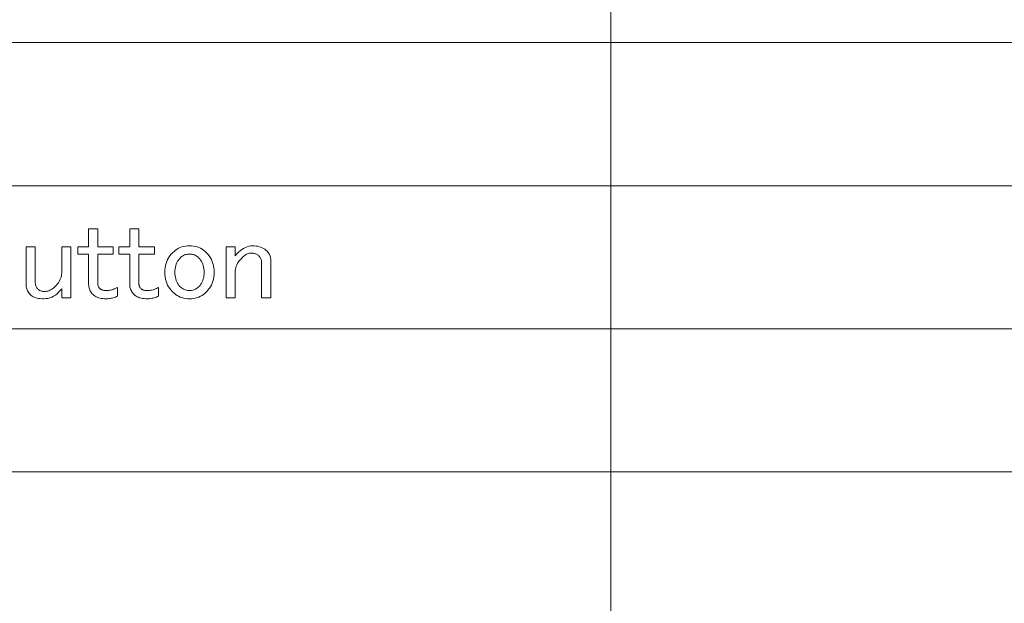
# Model space of a CAD drawing. Extents: x 25 to 574, y 13 to 380.
# Drawn here: x 118 to 155, y 316 to 338 of the extents above; entities that cross this region are included whole.
import ezdxf

# ---------------------------------------------------------------- set-up
doc = ezdxf.new("R2010")
doc.units = 0

msp = doc.modelspace()

# ---------------------------------------------------------------- linework, layer by layer
at = {"color": 7, "lineweight": 13}
for p, q in [((140.309723, 380.490906), (140.309723, 293.461975)), ((25.067509, 336.97644), (230.565765, 336.97644)), ((25.067509, 331.53714), (230.565765, 331.53714)), ((25.067509, 326.097839), (230.565765, 326.097839)), ((25.067509, 320.658539), (230.565765, 320.658539))]:
    msp.add_line(p, q, dxfattribs=at)
for points in [[(120.476974, 329.892639), (120.823792, 329.892639), (120.823792, 329.216339), (121.413391, 329.216339), (121.413391, 328.938873), (120.823792, 328.938873), (120.823792, 327.811707), (120.824661, 327.791077), (120.827263, 327.770782), (120.831596, 327.750824), (120.837669, 327.731232), (120.845474, 327.712006), (120.855011, 327.693085), (120.86628, 327.67453), (120.879288, 327.656342), (120.894028, 327.638458), (120.9105, 327.620941), (120.92524, 327.607758), (120.941711, 327.595978), (120.959923, 327.585571), (120.979866, 327.576569), (121.001541, 327.568939), (121.024948, 327.562683), (121.050095, 327.557831), (121.076973, 327.554352), (121.105591, 327.552277), (121.135933, 327.551575), (121.183968, 327.552795), (121.230965, 327.556427), (121.276917, 327.5625), (121.321831, 327.571014), (121.365707, 327.58194), (121.408539, 327.595276), (121.450325, 327.611053), (121.491074, 327.629272), (121.530792, 327.649902), (121.569458, 327.672974), (121.569458, 327.343506), (121.53096, 327.32373), (121.491776, 327.30603), (121.451889, 327.290436), (121.411308, 327.276917), (121.370041, 327.265472), (121.328072, 327.256104), (121.285416, 327.24881), (121.242065, 327.243622), (121.198013, 327.240479), (121.153275, 327.239441), (121.085815, 327.240997), (121.022179, 327.245697), (120.962349, 327.253479), (120.906342, 327.264404), (120.854141, 327.278473), (120.805756, 327.295624), (120.761192, 327.315918), (120.720444, 327.339325), (120.683502, 327.365875), (120.650383, 327.395508), (120.617439, 327.430542), (120.587959, 327.466278), (120.561951, 327.502686), (120.539398, 327.539795), (120.520325, 327.577606), (120.504715, 327.616089), (120.492584, 327.655273), (120.48391, 327.69516), (120.478706, 327.735748), (120.476974, 327.777008), (120.476974, 328.938873), (120.060791, 328.938873), (120.060791, 329.216339), (120.476974, 329.216339)], [(122.037666, 329.892639), (122.384491, 329.892639), (122.384491, 329.216339), (122.974083, 329.216339), (122.974083, 328.938873), (122.384491, 328.938873), (122.384491, 327.811707), (122.385361, 327.791077), (122.387955, 327.770782), (122.392288, 327.750824), (122.398361, 327.731232), (122.406166, 327.712006), (122.415703, 327.693085), (122.426971, 327.67453), (122.43998, 327.656342), (122.45472, 327.638458), (122.471191, 327.620941), (122.485931, 327.607758), (122.502411, 327.595978), (122.520615, 327.585571), (122.540558, 327.576569), (122.562233, 327.568939), (122.585648, 327.562683), (122.610794, 327.557831), (122.637665, 327.554352), (122.666283, 327.552277), (122.696625, 327.551575), (122.744659, 327.552795), (122.791656, 327.556427), (122.837608, 327.5625), (122.882523, 327.571014), (122.926392, 327.58194), (122.969231, 327.595276), (123.011017, 327.611053), (123.051773, 327.629272), (123.091484, 327.649902), (123.130157, 327.672974), (123.130157, 327.343506), (123.09166, 327.32373), (123.052467, 327.30603), (123.012581, 327.290436), (122.972, 327.276917), (122.930733, 327.265472), (122.888763, 327.256104), (122.846107, 327.24881), (122.802757, 327.243622), (122.758705, 327.240479), (122.713966, 327.239441), (122.646515, 327.240997), (122.58287, 327.245697), (122.523041, 327.253479), (122.467033, 327.264404), (122.414833, 327.278473), (122.366455, 327.295624), (122.321884, 327.315918), (122.281136, 327.339325), (122.244202, 327.365875), (122.211075, 327.395508), (122.178131, 327.430542), (122.148651, 327.466278), (122.122635, 327.502686), (122.100098, 327.539795), (122.081024, 327.577606), (122.065414, 327.616089), (122.053276, 327.655273), (122.044601, 327.69516), (122.039398, 327.735748), (122.037666, 327.777008), (122.037666, 328.938873), (121.621483, 328.938873), (121.621483, 329.216339), (122.037666, 329.216339)], [(118.10125, 329.216339), (118.448074, 329.216339), (118.448074, 327.915741), (118.449112, 327.875183), (118.452232, 327.83667), (118.457436, 327.800262), (118.464722, 327.76593), (118.474083, 327.733673), (118.485535, 327.703491), (118.499054, 327.675415), (118.514664, 327.649384), (118.532349, 327.625458), (118.552116, 327.603607), (118.570152, 327.587128), (118.589577, 327.572388), (118.610382, 327.559387), (118.632584, 327.548126), (118.656166, 327.538574), (118.681137, 327.530792), (118.707497, 327.524719), (118.735245, 327.520386), (118.764374, 327.517761), (118.794891, 327.516907), (118.839462, 327.518646), (118.882988, 327.523834), (118.925476, 327.532501), (118.966919, 327.544647), (119.007324, 327.560272), (119.046684, 327.579346), (119.085007, 327.601868), (119.122292, 327.627899), (119.158539, 327.657379), (119.193741, 327.690308), (119.243156, 327.742523), (119.287384, 327.795044), (119.326401, 327.847931), (119.360214, 327.901184), (119.388824, 327.954773), (119.412231, 328.008698), (119.430443, 328.062988), (119.443451, 328.117584), (119.451248, 328.172577), (119.453857, 328.227875), (119.453857, 329.216339), (119.800674, 329.216339), (119.800674, 327.274139), (119.453857, 327.274139), (119.453857, 327.620941), (119.397148, 327.548462), (119.338013, 327.483612), (119.276459, 327.426392), (119.212463, 327.376801), (119.146049, 327.334839), (119.077209, 327.300476), (119.005936, 327.273773), (118.932236, 327.2547), (118.85611, 327.243256), (118.77755, 327.239441), (118.706802, 327.240997), (118.640213, 327.245697), (118.577782, 327.253479), (118.519516, 327.264404), (118.465416, 327.278473), (118.415474, 327.295624), (118.36969, 327.315918), (118.328072, 327.339325), (118.290619, 327.365875), (118.257324, 327.395508), (118.227669, 327.427612), (118.201134, 327.461426), (118.177727, 327.496948), (118.15744, 327.534241), (118.140274, 327.573273), (118.126221, 327.614014), (118.115295, 327.656494), (118.107498, 327.700714), (118.102814, 327.746674), (118.10125, 327.794373)], [(123.372925, 328.245239), (123.375877, 328.333832), (123.38472, 328.419342), (123.39946, 328.501709), (123.42009, 328.580963), (123.446625, 328.657074), (123.47905, 328.730072), (123.51738, 328.799957), (123.5616, 328.86673), (123.61171, 328.930359), (123.667725, 328.990906), (123.720963, 329.040314), (123.776627, 329.084534), (123.834717, 329.123566), (123.895241, 329.157379), (123.958191, 329.185974), (124.02356, 329.209381), (124.09137, 329.2276), (124.161598, 329.240601), (124.234253, 329.248413), (124.309341, 329.251007), (124.38443, 329.248413), (124.457092, 329.240601), (124.527321, 329.2276), (124.595123, 329.209381), (124.6605, 329.185974), (124.72345, 329.157379), (124.783966, 329.123566), (124.842056, 329.084534), (124.897728, 329.040314), (124.950958, 328.990906), (125.006973, 328.930359), (125.057091, 328.86673), (125.101311, 328.799957), (125.139633, 328.730072), (125.172058, 328.657074), (125.198593, 328.580963), (125.219223, 328.501709), (125.233963, 328.419342), (125.242813, 328.333832), (125.245758, 328.245239), (125.242813, 328.156616), (125.233971, 328.071136), (125.219223, 327.988739), (125.198593, 327.909515), (125.172058, 327.833374), (125.139633, 327.760376), (125.101311, 327.690491), (125.057091, 327.623718), (125.006973, 327.560089), (124.950958, 327.499573), (124.89772, 327.450134), (124.842056, 327.405914), (124.783966, 327.366913), (124.72345, 327.333099), (124.6605, 327.304474), (124.595123, 327.281067), (124.527321, 327.262848), (124.457092, 327.249847), (124.38443, 327.242035), (124.309341, 327.239441), (124.234253, 327.242035), (124.161598, 327.249847), (124.09137, 327.262848), (124.02356, 327.281067), (123.958191, 327.304474), (123.895241, 327.333099), (123.834717, 327.366913), (123.776627, 327.405914), (123.720963, 327.450134), (123.667725, 327.499573), (123.61171, 327.560089), (123.5616, 327.623718), (123.51738, 327.690491), (123.47905, 327.760376), (123.446625, 327.833374), (123.42009, 327.909515), (123.39946, 327.98877), (123.38472, 328.071136), (123.375877, 328.156616)], [(126.043449, 327.274139), (125.696625, 327.274139), (125.696625, 329.216339), (126.043449, 329.216339), (126.043449, 328.869507), (126.106224, 328.941986), (126.169693, 329.006836), (126.233856, 329.064087), (126.298706, 329.113678), (126.364258, 329.15564), (126.430496, 329.189972), (126.497437, 329.216675), (126.565063, 329.235748), (126.633392, 329.247192), (126.702408, 329.251007), (126.770386, 329.248932), (126.835587, 329.242676), (126.89801, 329.232269), (126.957672, 329.217712), (127.014542, 329.198975), (127.068649, 329.176086), (127.11998, 329.149048), (127.168533, 329.117828), (127.214317, 329.082458), (127.257324, 329.042908), (127.283676, 329.014648), (127.307266, 328.985352), (127.328079, 328.954987), (127.346107, 328.923615), (127.361366, 328.891174), (127.373856, 328.857727), (127.38356, 328.823212), (127.390503, 328.787659), (127.394661, 328.751068), (127.396049, 328.71344), (127.396049, 327.274139), (127.049225, 327.274139), (127.049225, 328.609375), (127.048187, 328.640076), (127.045067, 328.669739), (127.039864, 328.698364), (127.032578, 328.725922), (127.023216, 328.752441), (127.011772, 328.777954), (126.998245, 328.802399), (126.982635, 328.825806), (126.964951, 328.848175), (126.945183, 328.869507), (126.923508, 328.889282), (126.900093, 328.906952), (126.874954, 328.922577), (126.848068, 328.936096), (126.819458, 328.94754), (126.789108, 328.956909), (126.757034, 328.964203), (126.723221, 328.969391), (126.687668, 328.972504), (126.650383, 328.973541), (126.615707, 328.971832), (126.581024, 328.966614), (126.546341, 328.957947), (126.511658, 328.945801), (126.476974, 328.930206), (126.442291, 328.911133), (126.407608, 328.88858), (126.372925, 328.862579), (126.338242, 328.833099), (126.303558, 328.80014), (126.254143, 328.747772), (126.209923, 328.694702), (126.170906, 328.640961), (126.137085, 328.586487), (126.108475, 328.531342), (126.085068, 328.475525), (126.066864, 328.418976), (126.053848, 328.361755), (126.046051, 328.303833), (126.043449, 328.245239)], [(124.309341, 328.938873), (124.268417, 328.937469), (124.228882, 328.933319), (124.190735, 328.926392), (124.153969, 328.916687), (124.118591, 328.904175), (124.08461, 328.888916), (124.052002, 328.87088), (124.02079, 328.850098), (123.990967, 328.826508), (123.962524, 328.80014), (123.922989, 328.757141), (123.887611, 328.711365), (123.8564, 328.662811), (123.829346, 328.611481), (123.806458, 328.557373), (123.787727, 328.500488), (123.773163, 328.440826), (123.762756, 328.378418), (123.756516, 328.313202), (123.754433, 328.245239), (123.75634, 328.177429), (123.762054, 328.112732), (123.771599, 328.051178), (123.78495, 327.992737), (123.802124, 327.937439), (123.823105, 327.885223), (123.8479, 327.836151), (123.876511, 327.790192), (123.908936, 327.747375), (123.945183, 327.707642), (123.976913, 327.678009), (124.009689, 327.651459), (124.043503, 327.628052), (124.078362, 327.607758), (124.114258, 327.590607), (124.151199, 327.576569), (124.189171, 327.565643), (124.228188, 327.557831), (124.26825, 327.553162), (124.309341, 327.551575), (124.350441, 327.553162), (124.390503, 327.557831), (124.42952, 327.565643), (124.467499, 327.576569), (124.504433, 327.590607), (124.540329, 327.607758), (124.57518, 327.628052), (124.608994, 327.651459), (124.641769, 327.678009), (124.673508, 327.707642), (124.709747, 327.747375), (124.742172, 327.790192), (124.77079, 327.836151), (124.795593, 327.885223), (124.816574, 327.937439), (124.83374, 327.992737), (124.847092, 328.051178), (124.856628, 328.112732), (124.86235, 328.177429), (124.864258, 328.245239), (124.862175, 328.313202), (124.855934, 328.378418), (124.845535, 328.440826), (124.830963, 328.500488), (124.812233, 328.557373), (124.789345, 328.611481), (124.762291, 328.662811), (124.731079, 328.711365), (124.695702, 328.757141), (124.656166, 328.80014), (124.627724, 328.826508), (124.5979, 328.850098), (124.566681, 328.87088), (124.534088, 328.888916), (124.500092, 328.904175), (124.464722, 328.916687), (124.427956, 328.926392), (124.389809, 328.933319), (124.350266, 328.937469)]]:
    msp.add_lwpolyline(points, close=True, dxfattribs=at)

doc.saveas('drawing.dxf')
